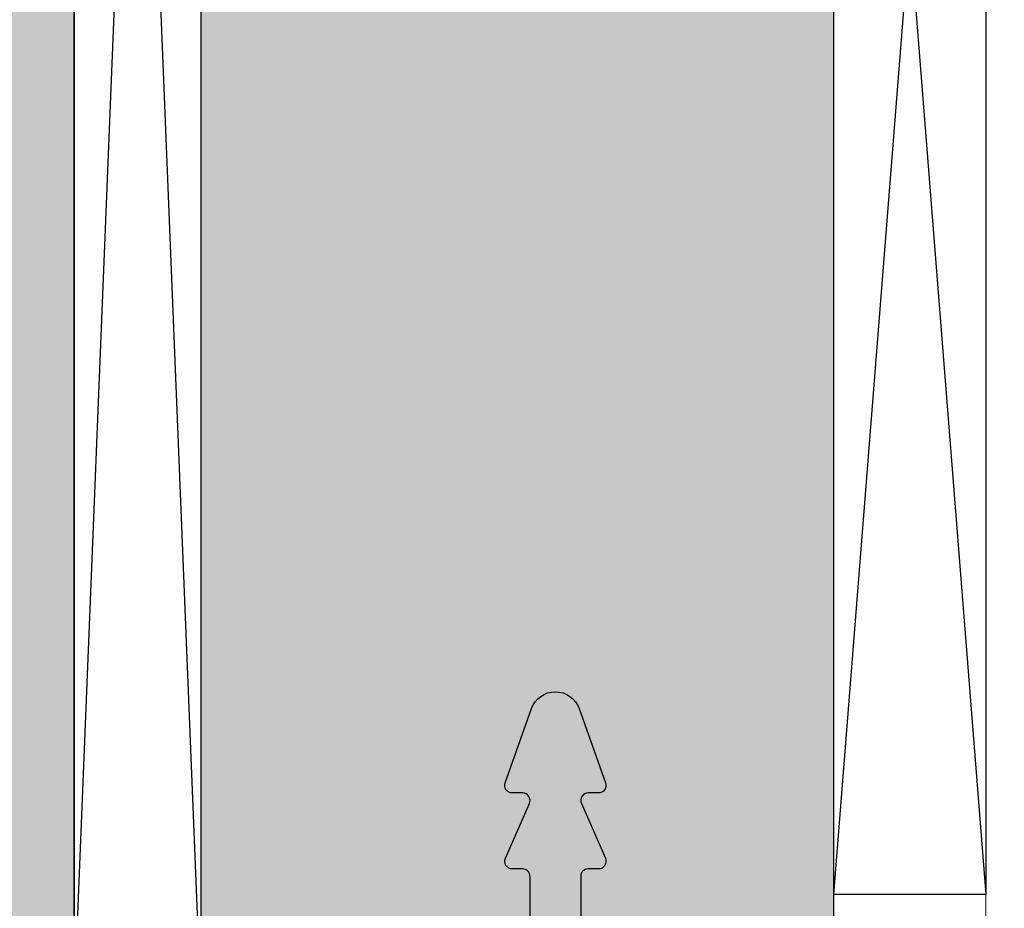
# Model space of a CAD drawing. Units: millimetres. Extents: x 14585 to 15335, y 15841 to 16092.
# Drawn here: x 14627 to 14665, y 15934 to 15969 of the extents above; entities that cross this region are included whole.
import ezdxf

# ---------------------------------------------------------------- set-up
doc = ezdxf.new("R2010")
doc.units = ezdxf.units.MM
doc.header["$LTSCALE"] = 0.2
doc.layers.add('Anker', color=4, linetype='Continuous', lineweight=18)
doc.layers.add('Bem_1_1', color=7, linetype='Continuous', lineweight=18)
for name, color, linetype in [('BEM-Putzprofil', 7, 'Continuous'), ('Montageleiste', 1, 'Continuous'), ('Putzprofil', 3, 'Continuous'), ('Putzprofil-Schraffur', 250, 'Continuous'), ('Wandkontur', 4, 'Continuous'), ('Wandschraffur', 254, 'Continuous')]:
    doc.layers.add(name, color=color, linetype=linetype)
doc.styles.add('Bemtext', font='arial.ttf')
doc.dimstyles.new('BEM_1_1$0', dxfattribs={"dimtxt": 4, "dimasz": 2, "dimexe": 1, "dimexo": 3, "dimgap": 1, "dimtad": 1, "dimdec": 0, "dimrnd": 0.1, "dimzin": 9, "dimdsep": 46, "dimtxsty": 'Bemtext', "dimblk": 'OBLIQUE', "dimcen": 0, "dimdle": 1, "dimclrd": 151, "dimclre": 252, "dimclrt": 151, "dimadec": 0, "dimazin": 2, "dimtfac": 1, "dimtdec": 0, "dimtix": 1, "dimtmove": 0, "dimatfit": 0, "dimldrblk": 'OBLIQUE', "dimfxl": 0, "dimtolj": 1, "dimtzin": 12, "dimarcsym": 0})

# ---------------------------------------------------------------- blocks, each defined once
blk = doc.blocks.new('_Oblique')
at = {"color": 0, "linetype": 'ByBlock', "lineweight": -2}
blk.add_line((-0.5, -0.5), (0.5, 0.5), dxfattribs=at)
blk = doc.blocks.new('*D21')
at = {"layer": 'Bem_1_1', "color": 252, "lineweight": -2}
for p, q in [((14628.71636413685, 15934.73081669833), (14628.71636413685, 15855.55710137314)), ((15333.72541612252, 15934.23081669837), (15333.72541612252, 15855.55710137314))]:
    blk.add_line(p, q, dxfattribs=at)
at = {"layer": 'Bem_1_1', "color": 151, "lineweight": -2}
blk.add_line((14627.71636413685, 15856.55710137314), (15334.72541612252, 15856.55710137314), dxfattribs=at)
at = {"layer": 'Defpoints', "color": 0}
for p in [(14628.71636413685, 15937.73081669833), (15333.72541612252, 15937.23081669837), (15333.72541612252, 15856.55710137314)]:
    blk.add_point(p, dxfattribs=at)
at = {"layer": 'Bem_1_1', "color": 151, "lineweight": -2, "xscale": 2, "yscale": 2, "zscale": 2, "rotation": 180}
blk.add_blockref('_Oblique', (14628.71636413685, 15856.55710137314), dxfattribs=at)
at = {"layer": 'Bem_1_1', "color": 151, "lineweight": -2, "xscale": 2, "yscale": 2, "zscale": 2}
blk.add_blockref('_Oblique', (15333.72541612252, 15856.55710137314), dxfattribs=at)
at = {"layer": 'Bem_1_1', "color": 151, "insert": (14705.04309520687, 15859.99366344681), "char_height": 4, "attachment_point": 5, "style": 'Bemtext'}
blk.add_mtext('\\A1;WÖ', dxfattribs=at)
blk = doc.blocks.new('*D36')
at = {"layer": 'Bem_1_1', "color": 151, "lineweight": -2}
blk.add_line((14621.71636413685, 16068.55710137316), (14621.71636413685, 15916.55710137304), dxfattribs=at)
at = {"layer": 'Bem_1_1', "color": 252, "lineweight": -2}
for p, q in [((14669.73008063619, 16067.55710137316), (14620.71636413685, 16067.55710137316)), ((14654.73008063619, 15917.55710137304), (14620.71636413685, 15917.55710137304))]:
    blk.add_line(p, q, dxfattribs=at)
at = {"layer": 'Defpoints', "color": 0}
for p in [(14672.73008063619, 16067.55710137316), (14621.71636413685, 15917.55710137304), (14657.73008063619, 15917.55710137304)]:
    blk.add_point(p, dxfattribs=at)
at = {"layer": 'Bem_1_1', "color": 151, "lineweight": -2, "xscale": 2, "yscale": 2, "zscale": 2}
for p, rotation in [((14621.71636413685, 16067.55710137316), 90), ((14621.71636413685, 15917.55710137304), 270)]:
    blk.add_blockref('_Oblique', p, dxfattribs=dict(at, rotation=rotation))
at = {"layer": 'Bem_1_1', "color": 151, "insert": (14618.64815131283, 16001.54133943906), "char_height": 4, "attachment_point": 5, "rotation": 90, "style": 'Bemtext'}
blk.add_mtext('\\A1;GZ', dxfattribs=at)
blk = doc.blocks.new('*D71')
at = {"layer": 'Bem_1_1', "color": 151, "lineweight": -2}
blk.add_line((14611.71636413685, 16078.55710137317), (14611.71636413685, 15906.55710137314), dxfattribs=at)
at = {"layer": 'Bem_1_1', "color": 252, "lineweight": -2}
for p, q in [((14673.98008063619, 16077.55710137317), (14610.71636413685, 16077.55710137317)), ((14659.03008063619, 15907.55710137314), (14610.71636413685, 15907.55710137314))]:
    blk.add_line(p, q, dxfattribs=at)
at = {"layer": 'Defpoints', "color": 0}
for p in [(14676.98008063619, 16077.55710137317), (14611.71636413685, 15907.55710137314), (14662.03008063619, 15907.55710137314)]:
    blk.add_point(p, dxfattribs=at)
at = {"layer": 'Bem_1_1', "color": 151, "lineweight": -2, "xscale": 2, "yscale": 2, "zscale": 2}
for p, rotation in [((14611.71636413685, 16077.55710137317), 90), ((14611.71636413685, 15907.55710137314), 270)]:
    blk.add_blockref('_Oblique', p, dxfattribs=dict(at, rotation=rotation))
at = {"layer": 'Bem_1_1', "color": 151, "insert": (14608.71636413684, 16001.54133943906), "char_height": 4, "attachment_point": 5, "rotation": 90, "style": 'Bemtext'}
blk.add_mtext('\\A1;PA', dxfattribs=at)
blk = doc.blocks.new('*U78')
at = {"layer": 'Putzprofil-Schraffur'}
h = blk.add_hatch(color=256, dxfattribs=at)
edge = h.paths.add_edge_path()
edge.add_line((-22, -1.800000000000182), (-22.00000000000045, -0.2000000000002728))
edge.add_arc((-21.80000000000018, -0.2000000000002728), 0.2000000000002728, 90, 180, ccw=False)
edge.add_line((-21.80000000000018, 0), (-12.30000000000018, 0))
edge.add_arc((-12.29999999999993, 0.2999999999999262), 0.2999999999999262, 269.9999999999511, 359.999999999962)
edge.add_line((-12, 0.2999999999997272), (-12, 2.699999999999818))
edge.add_arc((-12.30000000000013, 2.699999999999875), 0.3000000000001251, 359.9999999999891, 450.0000000000109)
edge.add_line((-12.30000000000018, 3), (-12.70000000000027, 3))
edge.add_arc((-12.7000000000002, 3.299999999999985), 0.2999999999999847, 156.2613591118671, 269.99999999998676, ccw=False)
edge.add_line((-12.97461739217033, 3.420769565361752), (-12.02538260783012, 5.579230434638248))
edge.add_arc((-12.30000000000025, 5.700000000000015), 0.2999999999999856, 336.2613591118671, 449.9999999999868)
edge.add_line((-12.30000000000018, 6), (-12.70000000000027, 6))
edge.add_arc((-12.70000000000034, 6.299999999999742), 0.2999999999997423, 160.4776906078947, 270.0000000000122, ccw=False)
edge.add_line((-12.98275343334353, 6.400252161734443), (-11.94251144447844, 9.3341738724489))
edge.add_arc((-11.00000000000023, 8.999999999999668), 1.000000000000063, 19.522309392100624, 160.4776906078994, ccw=False)
edge.add_line((-10.05748855552201, 9.3341738724489), (-9.017246566656922, 6.400252161734443))
edge.add_arc((-9.300000000000264, 6.299999999999505), 0.299999999999959, -89.99999999998442, 19.522309392138595, ccw=False)
edge.add_line((-9.300000000000182, 5.999999999999545), (-9.700000000000273, 5.999999999999545))
edge.add_arc((-9.700000000000353, 5.699999999999788), 0.2999999999997573, 89.99999999998474, 203.7386408881047)
edge.add_line((-9.97461739217033, 5.579230434638248), (-9.025382607830124, 3.420769565361752))
edge.add_arc((-9.300000000000251, 3.299999999999985), 0.2999999999999856, -89.99999999998681, 23.73864088813292, ccw=False)
edge.add_line((-9.300000000000182, 3), (-9.700000000000273, 3))
edge.add_arc((-9.700000000000202, 2.699999999999747), 0.300000000000253, 90.00000000001357, 179.9999999999864)
edge.add_line((-10.00000000000045, 2.699999999999818), (-10.00000000000045, 0.2999999999997272))
edge.add_arc((-9.700000000000273, 0.2999999999997272), 0.3000000000001819, 180, 270)
edge.add_line((-9.700000000000273, -4.547473508864641e-13), (-0.2000000000002728, 0))
edge.add_arc((-0.2000000000005002, -0.2000000000000455), 0.2000000000000455, -6.508571459562518e-11, 89.99999999993491, ccw=False)
edge.add_line((-4.547473508864641e-13, -0.2000000000002728), (-4.547473508864641e-13, -14.80000000000018))
edge.add_arc((-0.200000000000756, -14.80000000000015), 0.2000000000003013, 270.00000000000813, 359.99999999999187, ccw=False)
edge.add_line((-0.2000000000007276, -15.00000000000045), (-1.800000000000182, -15.00000000000045))
edge.add_arc((-1.800000000000345, -14.80000000000037), 0.2000000000000881, 153.5737086164429, 270.0000000000468, ccw=False)
edge.add_line((-1.979101527133025, -14.71099077026111), (-1.520898472867884, -13.7890092297398))
edge.add_arc((-1.700000000000595, -13.70000000000056), 0.2000000000001066, 333.5737086164514, 450.0000000000379)
edge.add_line((-1.700000000000728, -13.50000000000045), (-1.800000000000637, -13.50000000000045))
edge.add_arc((-1.800000000000542, -13.30000000000049), 0.1999999999999655, 153.5737086163864, 269.9999999999728, ccw=False)
edge.add_line((-1.979101527133025, -13.21099077026111), (-1.520898472867884, -12.2890092297398))
edge.add_arc((-1.700000000000641, -12.20000000000059), 0.2000000000001353, 333.5737086164646, 450.0000000000247)
edge.add_line((-1.700000000000728, -12.00000000000045), (-1.800000000000637, -12.00000000000045))
edge.add_arc((-1.800000000000572, -11.80000000000051), 0.199999999999946, 153.5737086163774, 269.99999999998164, ccw=False)
edge.add_line((-1.979101527133025, -11.71099077026111), (-1.520898472867884, -10.7890092297398))
edge.add_arc((-1.700000000000595, -10.70000000000056), 0.2000000000001066, 333.5737086164514, 450.0000000000379)
edge.add_line((-1.700000000000728, -10.50000000000045), (-1.800000000000637, -10.50000000000045))
edge.add_arc((-1.800000000000542, -10.30000000000049), 0.1999999999999655, 153.5737086163864, 269.9999999999728, ccw=False)
edge.add_line((-1.979101527133025, -10.21099077026111), (-1.520898472868339, -9.289009229739804))
edge.add_arc((-1.700000000000869, -9.200000000000449), 0.1999999999999942, 333.5737086163995, 449.9999999999595)
edge.add_line((-1.700000000000728, -9.000000000000455), (-1.800000000000637, -9.000000000000455))
edge.add_arc((-1.800000000000572, -8.800000000000509), 0.199999999999946, 153.5737086163774, 269.99999999998164, ccw=False)
edge.add_line((-1.979101527133025, -8.710990770261105), (-1.520898472868339, -7.789009229739804))
edge.add_arc((-1.700000000000823, -7.70000000000042), 0.1999999999999655, 333.5737086163863, 449.9999999999728)
edge.add_line((-1.700000000000728, -7.500000000000455), (-1.800000000000637, -7.500000000000455))
edge.add_arc((-1.800000000000542, -7.300000000000489), 0.1999999999999655, 153.5737086163864, 269.9999999999728, ccw=False)
edge.add_line((-1.979101527133025, -7.210990770261105), (-1.520898472868339, -6.289009229739804))
edge.add_arc((-1.700000000000869, -6.200000000000449), 0.1999999999999942, 333.5737086163995, 449.9999999999595)
edge.add_line((-1.700000000000728, -6.000000000000455), (-1.800000000000637, -6.000000000000455))
edge.add_arc((-1.8000000000008, -5.800000000000368), 0.2000000000000872, 153.5737086164426, 270.0000000000468, ccw=False)
edge.add_line((-1.97910152713348, -5.710990770261105), (-1.520898472868339, -4.789009229739804))
edge.add_arc((-1.700000000000823, -4.70000000000042), 0.1999999999999655, 333.5737086163863, 449.9999999999728)
edge.add_line((-1.700000000000728, -4.500000000000455), (-1.800000000000637, -4.500000000000455))
edge.add_arc((-1.800000000000769, -4.300000000000348), 0.2000000000001068, 153.5737086164516, 270.0000000000379, ccw=False)
edge.add_line((-1.97910152713348, -4.210990770261105), (-1.520898472868339, -3.289009229739804))
edge.add_arc((-1.700000000001441, -3.200000000000393), 0.2000000000005311, 333.5737086164581, 360.0000000000343)
edge.add_line((-1.500000000000909, -3.200000000000273), (-1.500000000000909, -2.200000000000273))
edge.add_arc((-1.700000000000923, -2.200000000000014), 0.2000000000000135, 359.9999999999257, 449.9999999999441)
edge.add_line((-1.700000000000728, -2), (-1.90689757707878, -2.000000000000455))
edge.add_arc((-1.906897577078329, -1.800000000000129), 0.2000000000003261, 224.9999999998273, 269.99999999987074, ccw=False)
edge.add_line((-2.048318933316295, -1.941421356237242), (-2.231161645790962, -1.758578643762576))
edge.add_arc((-2.37258300202825, -1.899999999999864), 0.1999999999999695, 45, 135)
edge.add_line((-2.514004358265538, -1.758578643762576), (-2.696847070740205, -1.941421356237242))
edge.add_arc((-2.838268426978239, -1.799999999999966), 0.2000000000004891, 270.0000000001486, 315.00000000015336, ccw=False)
edge.add_arc((-2.838268426976959, -1.800000000000479), 0.1999999999999755, 224.9999999997857, 269.99999999978206, ccw=False)
edge.add_line((-2.979689783214781, -1.941421356237242), (-3.162532495689447, -1.758578643762576))
edge.add_arc((-3.303953851926735, -1.899999999999864), 0.1999999999999695, 45, 135)
edge.add_line((-3.445375208164023, -1.758578643762576), (-3.628217920639145, -1.941421356237242))
edge.add_arc((-3.769639276876951, -1.800000000000515), 0.1999999999999403, 270.00000000021373, 315.0000000002185, ccw=False)
edge.add_arc((-3.769639276875663, -1.799999999999908), 0.2000000000005471, 224.9999999998535, 269.99999999984453, ccw=False)
edge.add_line((-3.911060633113721, -1.941421356237242), (-4.093903345588387, -1.758578643762576))
edge.add_arc((-4.235324701825675, -1.899999999999864), 0.1999999999999695, 45, 135)
edge.add_line((-4.376746058062963, -1.758578643762576), (-4.55958877053763, -1.941421356237242))
edge.add_arc((-4.701010126775437, -1.800000000000515), 0.1999999999999403, 270.00000000021373, 315.0000000002185, ccw=False)
edge.add_arc((-4.701010126774148, -1.799999999999908), 0.2000000000005471, 224.9999999998535, 269.99999999984453, ccw=False)
edge.add_line((-4.842431483012206, -1.941421356237242), (-5.025274195486872, -1.758578643762576))
edge.add_arc((-5.16669555172416, -1.899999999999864), 0.1999999999999695, 45, 135)
edge.add_line((-5.308116907961448, -1.758578643762576), (-5.490959620436115, -1.941421356237242))
edge.add_arc((-5.632380976674149, -1.799999999999966), 0.2000000000004891, 270.0000000001486, 315.00000000015336, ccw=False)
edge.add_arc((-5.63238097667286, -1.800000000000457), 0.1999999999999982, 224.9999999997884, 269.9999999997794, ccw=False)
edge.add_line((-5.773802332910691, -1.941421356237242), (-5.956645045385358, -1.758578643762576))
edge.add_arc((-6.098066401622646, -1.899999999999864), 0.1999999999999695, 45, 135)
edge.add_line((-6.239487757859933, -1.758578643762576), (-6.4223304703346, -1.941421356237242))
edge.add_arc((-6.563751826572634, -1.799999999999966), 0.2000000000004891, 270.0000000001486, 315.00000000015336, ccw=False)
edge.add_arc((-6.563751826571345, -1.800000000000457), 0.1999999999999982, 224.9999999997884, 269.9999999997794, ccw=False)
edge.add_line((-6.705173182809176, -1.941421356237242), (-6.888015895283843, -1.758578643762576))
edge.add_arc((-7.029437251521131, -1.899999999999864), 0.1999999999999695, 45, 135)
edge.add_line((-7.170858607758419, -1.758578643762576), (-7.35370132023354, -1.941421356237242))
edge.add_arc((-7.495122676471347, -1.800000000000515), 0.1999999999999403, 270.00000000021373, 315.0000000002185, ccw=False)
edge.add_arc((-7.495122676470058, -1.799999999999908), 0.2000000000005471, 224.9999999998535, 269.99999999984453, ccw=False)
edge.add_line((-7.636544032708116, -1.941421356237242), (-7.819386745182783, -1.758578643762576))
edge.add_arc((-7.960808101420071, -1.899999999999864), 0.1999999999999695, 45, 135)
edge.add_line((-8.102229457657359, -1.758578643762576), (-8.285072170132025, -1.941421356237242))
edge.add_arc((-8.426493526369832, -1.800000000000515), 0.1999999999999403, 270.00000000021373, 315.0000000002185, ccw=False)
edge.add_arc((-8.426493526368544, -1.799999999999908), 0.2000000000005471, 224.9999999998537, 269.9999999998448, ccw=False)
edge.add_line((-8.567914882606601, -1.941421356237242), (-8.750757595081268, -1.758578643762576))
edge.add_arc((-8.892178951318556, -1.899999999999864), 0.1999999999999695, 45, 135)
edge.add_line((-9.033600307555844, -1.758578643762576), (-9.21644302003051, -1.941421356237242))
edge.add_arc((-9.357864376268545, -1.799999999999966), 0.2000000000004891, 270.0000000001486, 315.00000000015336, ccw=False)
edge.add_arc((-9.357864376267257, -1.800000000000457), 0.1999999999999982, 224.9999999997886, 269.9999999997797, ccw=False)
edge.add_line((-9.499285732505086, -1.941421356237242), (-9.682128444979753, -1.758578643762576))
edge.add_arc((-9.823549801217041, -1.899999999999864), 0.1999999999999695, 45, 135)
edge.add_line((-9.964971157454329, -1.758578643762576), (-10.147813869929, -1.941421356237242))
edge.add_arc((-10.28923522616703, -1.799999999999966), 0.2000000000004891, 270.0000000001486, 315.00000000015336, ccw=False)
edge.add_arc((-10.28923522616574, -1.800000000000457), 0.1999999999999982, 224.9999999997886, 269.9999999997797, ccw=False)
edge.add_line((-10.43065658240357, -1.941421356237242), (-10.61349929487824, -1.758578643762576))
edge.add_arc((-10.75492065111553, -1.899999999999864), 0.1999999999999695, 45, 135)
edge.add_line((-10.89634200735281, -1.758578643762576), (-11.07918471982794, -1.941421356237242))
edge.add_arc((-11.22060607606574, -1.800000000000515), 0.1999999999999403, 270.00000000021373, 315.0000000002185, ccw=False)
edge.add_arc((-11.22060607606445, -1.799999999999908), 0.2000000000005471, 224.9999999998537, 269.9999999998448, ccw=False)
edge.add_line((-11.36202743230251, -1.941421356237242), (-11.54487014477718, -1.758578643762576))
edge.add_arc((-11.68629150101447, -1.899999999999864), 0.1999999999999695, 45, 135)
edge.add_line((-11.82771285725175, -1.758578643762576), (-12.01055556972642, -1.941421356237242))
edge.add_arc((-12.15197692596423, -1.800000000000515), 0.1999999999999403, 270.00000000021373, 315.0000000002185, ccw=False)
edge.add_arc((-12.15197692596294, -1.799999999999905), 0.2000000000005495, 224.9999999998538, 269.99999999984425, ccw=False)
edge.add_line((-12.293398282201, -1.941421356237242), (-12.47624099467566, -1.758578643762576))
edge.add_arc((-12.61766235091295, -1.899999999999864), 0.1999999999999695, 45, 135)
edge.add_line((-12.75908370715024, -1.758578643762576), (-12.94192641962491, -1.941421356237242))
edge.add_arc((-13.08334777586294, -1.799999999999966), 0.2000000000004891, 270.0000000001486, 315.00000000015336, ccw=False)
edge.add_arc((-13.08334777586165, -1.800000000000454), 0.2000000000000006, 224.9999999997887, 269.99999999977916, ccw=False)
edge.add_line((-13.22476913209948, -1.941421356237242), (-13.40761184457415, -1.758578643762576))
edge.add_arc((-13.54903320081144, -1.899999999999864), 0.1999999999999695, 45, 135)
edge.add_line((-13.69045455704872, -1.758578643762576), (-13.87329726952339, -1.941421356237242))
edge.add_arc((-14.01471862576143, -1.799999999999966), 0.2000000000004891, 270.0000000001486, 315.00000000015336, ccw=False)
edge.add_arc((-14.01471862576014, -1.800000000000454), 0.2000000000000006, 224.9999999997887, 269.99999999977916, ccw=False)
edge.add_line((-14.15613998199797, -1.941421356237242), (-14.33898269447263, -1.758578643762576))
edge.add_arc((-14.48040405070992, -1.899999999999864), 0.1999999999999695, 45, 135)
edge.add_line((-14.62182540694721, -1.758578643762576), (-14.80466811942233, -1.941421356237242))
edge.add_arc((-14.94608947566014, -1.800000000000515), 0.1999999999999403, 270.00000000021373, 315.0000000002185, ccw=False)
edge.add_arc((-14.94608947565885, -1.799999999999905), 0.2000000000005495, 224.9999999998538, 269.99999999984425, ccw=False)
edge.add_line((-15.08751083189691, -1.941421356237242), (-15.27035354437157, -1.758578643762576))
edge.add_arc((-15.41177490060886, -1.899999999999864), 0.1999999999999695, 45, 135)
edge.add_line((-15.55319625684615, -1.758578643762576), (-15.73603896932082, -1.941421356237242))
edge.add_arc((-15.87746032555862, -1.800000000000515), 0.1999999999999403, 270.00000000021373, 315.0000000002185, ccw=False)
edge.add_arc((-15.87746032555733, -1.799999999999905), 0.2000000000005495, 224.9999999998538, 269.99999999984425, ccw=False)
edge.add_line((-16.01888168179539, -1.941421356237242), (-16.20172439427006, -1.758578643762576))
edge.add_arc((-16.34314575050735, -1.899999999999864), 0.1999999999999695, 45, 135)
edge.add_line((-16.48456710674463, -1.758578643762576), (-16.6674098192193, -1.941421356237242))
edge.add_arc((-16.80883117545734, -1.799999999999966), 0.2000000000004891, 270.0000000001486, 315.00000000015336, ccw=False)
edge.add_arc((-16.80883117545605, -1.800000000000454), 0.2000000000000006, 224.9999999997887, 269.99999999977916, ccw=False)
edge.add_line((-16.95025253169388, -1.941421356237242), (-17.13309524416854, -1.758578643762576))
edge.add_arc((-17.27451660040583, -1.899999999999864), 0.1999999999999695, 45, 135)
edge.add_line((-17.41593795664312, -1.758578643762576), (-17.59878066911779, -1.941421356237242))
edge.add_arc((-17.74020202535582, -1.799999999999966), 0.2000000000004891, 270.0000000001486, 315.00000000015336, ccw=False)
edge.add_arc((-17.74020202535453, -1.800000000000454), 0.2000000000000006, 224.9999999997887, 269.99999999977916, ccw=False)
edge.add_line((-17.88162338159236, -1.941421356237242), (-18.06446609406703, -1.758578643762576))
edge.add_arc((-18.20588745030432, -1.899999999999864), 0.1999999999999695, 45, 135)
edge.add_line((-18.34730880654161, -1.758578643762576), (-18.53015151901673, -1.941421356237242))
edge.add_arc((-18.67157287525453, -1.800000000000515), 0.1999999999999403, 270.00000000021373, 315.0000000002185, ccw=False)
edge.add_arc((-18.67157287525324, -1.799999999999905), 0.2000000000005495, 224.9999999998538, 269.99999999984425, ccw=False)
edge.add_line((-18.8129942314913, -1.941421356237242), (-18.99583694396597, -1.758578643762576))
edge.add_arc((-19.13725830020326, -1.899999999999849), 0.1999999999999594, 44.99999999999712, 135.0000000000029)
edge.add_line((-19.27867965644054, -1.758578643762576), (-19.46152236891521, -1.941421356237242))
edge.add_arc((-19.60294372515302, -1.800000000000515), 0.1999999999999403, 270.00000000021373, 315.0000000002185, ccw=False)
edge.add_arc((-19.60294372515173, -1.799999999999905), 0.2000000000005495, 224.9999999998538, 269.99999999984425, ccw=False)
edge.add_line((-19.74436508138979, -1.941421356237242), (-19.92720779386445, -1.758578643762576))
edge.add_arc((-20.06862915010174, -1.899999999999849), 0.1999999999999594, 44.99999999999712, 135.0000000000029)
edge.add_line((-20.21005050633903, -1.758578643762576), (-20.3928932188137, -1.941421356237242))
edge.add_arc((-20.53431457505173, -1.799999999999966), 0.2000000000004891, 270.0000000001486, 315.00000000015336, ccw=False)
edge.add_arc((-20.53431457505044, -1.800000000000454), 0.2000000000000006, 224.9999999997887, 269.99999999977916, ccw=False)
edge.add_line((-20.67573593128827, -1.941421356237242), (-20.85857864376294, -1.758578643762576))
edge.add_arc((-21.00000000000023, -1.899999999999849), 0.1999999999999594, 44.99999999999712, 135.0000000000029)
edge.add_line((-21.14142135623752, -1.758578643762576), (-21.32426406871218, -1.941421356237242))
edge.add_arc((-21.46568542495022, -1.799999999999966), 0.2000000000004891, 270.0000000001486, 315.00000000015336, ccw=False)
edge.add_line((-21.4656854249497, -2.000000000000455), (-21.80000000000018, -2.000000000000455))
edge.add_arc((-21.79999999999993, -1.800000000000381), 0.2000000000000739, 179.999999999943, 269.99999999992673, ccw=False)
at = {"layer": 'Putzprofil'}
blk.add_lwpolyline([(-22, -1.800000000000182), (-22.00000000000045, -0.2000000000002728, -0.414213562373095), (-21.80000000000018, 0), (-12.30000000000018, 0, 0.4142135623731505), (-12, 0.2999999999997272), (-12, 2.699999999999818, 0.4142135623732058), (-12.30000000000018, 3), (-12.70000000000027, 3, -0.5414800292072526), (-12.97461739217033, 3.420769565361752), (-12.02538260783012, 5.579230434638248, 0.5414800292072526), (-12.30000000000018, 6), (-12.70000000000027, 6, -0.5179207699512757), (-12.98275343334353, 6.400252161734443), (-11.94251144447844, 9.3341738724489, -0.7064382416273356), (-10.05748855552201, 9.3341738724489), (-9.017246566656922, 6.400252161734443, -0.5179207699513039), (-9.300000000000182, 5.999999999999545), (-9.700000000000273, 5.999999999999545, 0.5414800292072526), (-9.97461739217033, 5.579230434638248), (-9.025382607830124, 3.420769565361752, -0.5414800292072526), (-9.300000000000182, 3), (-9.700000000000273, 3, 0.4142135623729564), (-10.00000000000045, 2.699999999999818), (-10.00000000000045, 0.2999999999997272, 0.414213562373095), (-9.700000000000273, -4.547473508864641e-13), (-0.2000000000002728, 0, -0.414213562373095), (-4.547473508864641e-13, -0.2000000000002728), (-4.547473508864641e-13, -14.80000000000018, -0.4142135623730118), (-0.2000000000007276, -15.00000000000045), (-1.800000000000182, -15.00000000000045, -0.5567431262582163), (-1.979101527133025, -14.71099077026111), (-1.520898472867884, -13.7890092297398, 0.5567431262581155), (-1.700000000000728, -13.50000000000045), (-1.800000000000637, -13.50000000000045, -0.5567431262581155), (-1.979101527133025, -13.21099077026111), (-1.520898472867884, -12.2890092297398, 0.556743126257964), (-1.700000000000728, -12.00000000000045), (-1.800000000000637, -12.00000000000045, -0.5567431262582163), (-1.979101527133025, -11.71099077026111), (-1.520898472867884, -10.7890092297398, 0.5567431262581155), (-1.700000000000728, -10.50000000000045), (-1.800000000000637, -10.50000000000045, -0.5567431262581155), (-1.979101527133025, -10.21099077026111), (-1.520898472868339, -9.289009229739804, 0.556743126257964), (-1.700000000000728, -9.000000000000455), (-1.800000000000637, -9.000000000000455, -0.5567431262582163), (-1.979101527133025, -8.710990770261105), (-1.520898472868339, -7.789009229739804, 0.5567431262581155), (-1.700000000000728, -7.500000000000455), (-1.800000000000637, -7.500000000000455, -0.5567431262581155), (-1.979101527133025, -7.210990770261105), (-1.520898472868339, -6.289009229739804, 0.556743126257964), (-1.700000000000728, -6.000000000000455), (-1.800000000000637, -6.000000000000455, -0.5567431262582163), (-1.97910152713348, -5.710990770261105), (-1.520898472868339, -4.789009229739804, 0.5567431262581155), (-1.700000000000728, -4.500000000000455), (-1.800000000000637, -4.500000000000455, -0.5567431262581155), (-1.97910152713348, -4.210990770261105), (-1.520898472868339, -3.289009229739804, 0.1158202027942516), (-1.500000000000909, -3.200000000000273), (-1.500000000000909, -2.200000000000273, 0.4142135623731887), (-1.700000000000728, -2), (-1.90689757707878, -2.000000000000455, -0.1989123673798552), (-2.048318933316295, -1.941421356237242), (-2.231161645790962, -1.758578643762576, 0.414213562373095), (-2.514004358265538, -1.758578643762576), (-2.696847070740205, -1.941421356237242, -0.1989123673796796), (-2.83826842697772, -2.000000000000455, -0.1989123673796417), (-2.979689783214781, -1.941421356237242), (-3.162532495689447, -1.758578643762576, 0.414213562373095), (-3.445375208164023, -1.758578643762576), (-3.628217920639145, -1.941421356237242, -0.1989123673796796), (-3.769639276876205, -2.000000000000455, -0.1989123673796174), (-3.911060633113721, -1.941421356237242), (-4.093903345588387, -1.758578643762576, 0.414213562373095), (-4.376746058062963, -1.758578643762576), (-4.55958877053763, -1.941421356237242, -0.1989123673796796), (-4.70101012677469, -2.000000000000455, -0.1989123673796174), (-4.842431483012206, -1.941421356237242), (-5.025274195486872, -1.758578643762576, 0.414213562373095), (-5.308116907961448, -1.758578643762576), (-5.490959620436115, -1.941421356237242, -0.1989123673796796), (-5.63238097667363, -2.000000000000455, -0.1989123673796174), (-5.773802332910691, -1.941421356237242), (-5.956645045385358, -1.758578643762576, 0.414213562373095), (-6.239487757859933, -1.758578643762576), (-6.4223304703346, -1.941421356237242, -0.1989123673796796), (-6.563751826572116, -2.000000000000455, -0.1989123673796174), (-6.705173182809176, -1.941421356237242), (-6.888015895283843, -1.758578643762576, 0.414213562373095), (-7.170858607758419, -1.758578643762576), (-7.35370132023354, -1.941421356237242, -0.1989123673796796), (-7.495122676470601, -2.000000000000455, -0.1989123673796174), (-7.636544032708116, -1.941421356237242), (-7.819386745182783, -1.758578643762576, 0.414213562373095), (-8.102229457657359, -1.758578643762576), (-8.285072170132025, -1.941421356237242, -0.1989123673796796), (-8.426493526369086, -2.000000000000455, -0.1989123673796174), (-8.567914882606601, -1.941421356237242), (-8.750757595081268, -1.758578643762576, 0.414213562373095), (-9.033600307555844, -1.758578643762576), (-9.21644302003051, -1.941421356237242, -0.1989123673796796), (-9.357864376268026, -2.000000000000455, -0.1989123673796174), (-9.499285732505086, -1.941421356237242), (-9.682128444979753, -1.758578643762576, 0.414213562373095), (-9.964971157454329, -1.758578643762576), (-10.147813869929, -1.941421356237242, -0.1989123673796796), (-10.28923522616651, -2.000000000000455, -0.1989123673796174), (-10.43065658240357, -1.941421356237242), (-10.61349929487824, -1.758578643762576, 0.414213562373095), (-10.89634200735281, -1.758578643762576), (-11.07918471982794, -1.941421356237242, -0.1989123673796796), (-11.220606076065, -2.000000000000455, -0.1989123673796174), (-11.36202743230251, -1.941421356237242), (-11.54487014477718, -1.758578643762576, 0.414213562373095), (-11.82771285725175, -1.758578643762576), (-12.01055556972642, -1.941421356237242, -0.1989123673796796), (-12.15197692596348, -2.000000000000455, -0.1989123673796147), (-12.293398282201, -1.941421356237242), (-12.47624099467566, -1.758578643762576, 0.414213562373095), (-12.75908370715024, -1.758578643762576), (-12.94192641962491, -1.941421356237242, -0.1989123673796796), (-13.08334777586242, -2.000000000000455, -0.1989123673796147), (-13.22476913209948, -1.941421356237242), (-13.40761184457415, -1.758578643762576, 0.414213562373095), (-13.69045455704872, -1.758578643762576), (-13.87329726952339, -1.941421356237242, -0.1989123673796796), (-14.01471862576091, -2.000000000000455, -0.1989123673796147), (-14.15613998199797, -1.941421356237242), (-14.33898269447263, -1.758578643762576, 0.414213562373095), (-14.62182540694721, -1.758578643762576), (-14.80466811942233, -1.941421356237242, -0.1989123673796796), (-14.94608947565939, -2.000000000000455, -0.1989123673796147), (-15.08751083189691, -1.941421356237242), (-15.27035354437157, -1.758578643762576, 0.414213562373095), (-15.55319625684615, -1.758578643762576), (-15.73603896932082, -1.941421356237242, -0.1989123673796796), (-15.87746032555788, -2.000000000000455, -0.1989123673796147), (-16.01888168179539, -1.941421356237242), (-16.20172439427006, -1.758578643762576, 0.414213562373095), (-16.48456710674463, -1.758578643762576), (-16.6674098192193, -1.941421356237242, -0.1989123673796796), (-16.80883117545682, -2.000000000000455, -0.1989123673796147), (-16.95025253169388, -1.941421356237242), (-17.13309524416854, -1.758578643762576, 0.414213562373095), (-17.41593795664312, -1.758578643762576), (-17.59878066911779, -1.941421356237242, -0.1989123673796796), (-17.7402020253553, -2.000000000000455, -0.1989123673796147), (-17.88162338159236, -1.941421356237242), (-18.06446609406703, -1.758578643762576, 0.414213562373095), (-18.34730880654161, -1.758578643762576), (-18.53015151901673, -1.941421356237242, -0.1989123673796796), (-18.67157287525379, -2.000000000000455, -0.1989123673796147), (-18.8129942314913, -1.941421356237242), (-18.99583694396597, -1.758578643762576, 0.4142135623731243), (-19.27867965644054, -1.758578643762576), (-19.46152236891521, -1.941421356237242, -0.1989123673796796), (-19.60294372515227, -2.000000000000455, -0.1989123673796147), (-19.74436508138979, -1.941421356237242), (-19.92720779386445, -1.758578643762576, 0.4142135623731243), (-20.21005050633903, -1.758578643762576), (-20.3928932188137, -1.941421356237242, -0.1989123673796796), (-20.53431457505121, -2.000000000000455, -0.1989123673796147), (-20.67573593128827, -1.941421356237242), (-20.85857864376294, -1.758578643762576, 0.4142135623731243), (-21.14142135623752, -1.758578643762576), (-21.32426406871218, -1.941421356237242, -0.1989123673796796), (-21.4656854249497, -2.000000000000455), (-21.80000000000018, -2.000000000000455, -0.4142135623730118)], format="xyb", close=True, dxfattribs=at)

msp = doc.modelspace()

# ---------------------------------------------------------------- hatches: boundary and pattern name
at = {"layer": 'Wandschraffur'}
for color, points in [(256, [(14628.73008063619, 15930.5571013732), (14585.86717060952, 15930.5571013732), (14585.86717060952, 16054.55710137316), (14628.73008063619, 16054.55710137316)]), (253, [(14633.73008063619, 15932.5571013732), (14658.73008063619, 15932.5571013732), (14658.73008063619, 16052.55710137316), (14633.73008063619, 16052.55710137316)])]:
    msp.add_hatch(color=color, dxfattribs=at).paths.add_polyline_path(points)

# ---------------------------------------------------------------- linework, layer by layer
at = {"layer": 'Anker'}
msp.add_lwpolyline([(14664.73009435717, 15915.55519383663), (14668.73009435717, 15915.55519383663), (14668.73009435717, 16006.55519383663), (14664.73009435717, 16006.55519383663)], close=True, dxfattribs=at)
at = {"layer": 'Montageleiste', "color": 4}
for p, q in [((14658.73010328822, 16010.46731723628), (14664.73009435717, 15934.54611792751)), ((14658.73010328822, 15934.54611792751), (14664.73009435717, 16010.46731723628))]:
    msp.add_line(p, q, dxfattribs=at)
msp.add_lwpolyline([(14658.73010328822, 16010.46731723628), (14664.73009435717, 16010.46731723628), (14664.73009435717, 15934.54611792751), (14658.73010328822, 15934.54611792751)], close=True, dxfattribs=at)
at = {"layer": 'Wandkontur'}
for p, q in [((14633.73008063619, 16054.55710137316), (14628.73008063619, 15930.5571013732)), ((14633.73008063619, 15930.5571013732), (14628.73008063619, 16054.55710137316))]:
    msp.add_line(p, q, dxfattribs=at)
for points in [[(14628.73008063619, 15930.5571013732), (14585.86717060952, 15930.5571013732), (14585.86717060952, 16054.55710137316), (14628.73008063619, 16054.55710137316)], [(14628.73008063619, 16054.55710137316), (14633.73008063619, 16054.55710137316), (14633.73008063619, 15930.5571013732), (14628.73008063619, 15930.5571013732), (14628.73008063619, 16054.55710137316)], [(14633.73008063619, 15932.5571013732), (14658.73008063619, 15932.5571013732), (14658.73008063619, 16052.55710137316), (14633.73008063619, 16052.55710137316)]]:
    msp.add_lwpolyline(points, close=True, dxfattribs=at)

# ---------------------------------------------------------------- block references
at = {"layer": 'BEM-Putzprofil'}
msp.add_blockref('*U78', (14658.73008063619, 15932.5571013732), dxfattribs=at)

# ---------------------------------------------------------------- dimensions: what is measured, and where the dimension line sits
at = {"layer": 'Bem_1_1'}
for base, p1, p2, text, picture, middle in [((14611.71636413685, 15907.55710137314), (14676.98008063619, 16077.55710137317), (14662.03008063619, 15907.55710137314), 'PA', '*D71', (14611.71636413684, 16001.54133943906)), ((14621.71636413685, 15917.55710137304), (14672.73008063619, 16067.55710137316), (14657.73008063619, 15917.55710137304), 'GZ', '*D36', (14621.71636413684, 16001.54133943906))]:
    dim = msp.add_linear_dim(base=base, p1=p1, p2=p2, angle=90, text=text, dimstyle='BEM_1_1$0', dxfattribs=at)
    dim.commit()
    dim.dimension.update_dxf_attribs({"geometry": picture, "text_midpoint": middle, "dimtype": 128})
dim = msp.add_linear_dim(base=(15333.72541612252, 15856.55710137314), p1=(14628.71636413685, 15937.73081669833), p2=(15333.72541612252, 15937.23081669837), text='WÖ', dimstyle='BEM_1_1$0', dxfattribs=at)
dim.commit()
dim.dimension.update_dxf_attribs({"geometry": '*D21', "text_midpoint": (14705.04309520687, 15856.55710137314), "dimtype": 128})

doc.saveas('drawing.dxf')
